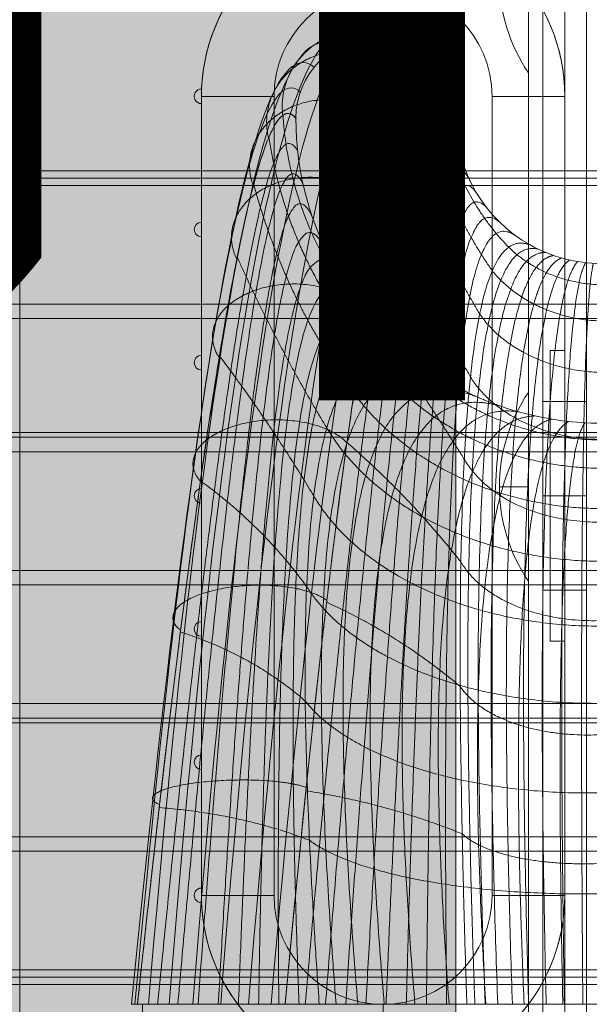
# Model space of a CAD drawing. Units: millimetres. Extents: x 408 to 17610, y -7251 to 4399.
# Drawn here: x 10550 to 10589, y -1765 to -1697 of the extents above; entities that cross this region are included whole.
import ezdxf

# ---------------------------------------------------------------- set-up
doc = ezdxf.new("R2010")
doc.units = ezdxf.units.MM
doc.header["$MEASUREMENT"] = 0
doc.linetypes.add('DGN Style 2', pattern=[146.580835, 87.948501, -58.632334])
for name, color, linetype, lineweight in [('elevate5 - Level 25', 7, 'Continuous', 0), ('elevate_[ID]_40_[Material]_Unchanged_[Source]_Cell - Level 25', 7, 'Continuous', 0), ('elevate_[ID]_4_[Material]_Unchanged_[Source]_Cell - Level 25', 7, 'Continuous', 0), ('elevate_[ID]_51_[Material]_Unchanged_[Source]_Cell - Level 28', 7, 'Continuous', 0), ('Level 15', 7, 'Continuous', 0), ('Level 26', 7, 'Continuous', 0), ('Level 57', 7, 'Continuous', 0), ('Level 8', 18, 'Continuous', 0)]:
    doc.layers.add(name, color=color, linetype=linetype, lineweight=lineweight)
doc.styles.add('Style-Calibri', font='calibri.ttf')

# ---------------------------------------------------------------- blocks, each defined once
blk = doc.blocks.new('From Smart Solid_111')
at = {"layer": 'elevate_[ID]_4_[Material]_Unchanged_[Source]_Cell - Level 25', "color": 250, "linetype": 'Continuous', "lineweight": 13}
for p, q in [((-2.5, 350), (-2.5, -350)), ((2.5, 350), (2.5, -350))]:
    blk.add_line(p, q, dxfattribs=at)
blk = doc.blocks.new('From Smart Solid_138')
at = {"layer": 'elevate_[ID]_4_[Material]_Unchanged_[Source]_Cell - Level 25', "color": 250, "linetype": 'Continuous', "lineweight": 13}
for p, q in [((1, -6.5), (1, 6.5)), ((-1, 0), (1, 0)), ((1, 0), (-1, 0))]:
    blk.add_line(p, q, dxfattribs=at)
at = {"layer": 'elevate_[ID]_4_[Material]_Unchanged_[Source]_Cell - Level 25', "color": 250, "linetype": 'Continuous', "lineweight": 13, "extrusion": (0, 0, -1)}
blk.add_arc((-10.562, 0), 11.562, 0, 34.20546, dxfattribs=at)
at = {"layer": 'elevate_[ID]_4_[Material]_Unchanged_[Source]_Cell - Level 25', "color": 250, "linetype": 'Continuous', "lineweight": 13}
blk.add_arc((10.562, 0), 11.562, 180, 214.20546, dxfattribs=at)
blk = doc.blocks.new('From Smart Solid_139')
at = {"layer": 'elevate_[ID]_4_[Material]_Unchanged_[Source]_Cell - Level 25', "color": 250, "linetype": 'Continuous', "lineweight": 13}
for p, q in [((1, -6.5), (1, 6.5)), ((-1, 0), (1, 0)), ((1, 0), (-1, 0))]:
    blk.add_line(p, q, dxfattribs=at)
at = {"layer": 'elevate_[ID]_4_[Material]_Unchanged_[Source]_Cell - Level 25', "color": 250, "linetype": 'Continuous', "lineweight": 13, "extrusion": (0, 0, -1)}
blk.add_arc((-10.562, 0), 11.562, 0, 34.20546, dxfattribs=at)
at = {"layer": 'elevate_[ID]_4_[Material]_Unchanged_[Source]_Cell - Level 25', "color": 250, "linetype": 'Continuous', "lineweight": 13}
blk.add_arc((10.562, 0), 11.562, 180, 214.20546, dxfattribs=at)
blk = doc.blocks.new('From Smart Solid_141')
at = {"layer": 'elevate_[ID]_4_[Material]_Unchanged_[Source]_Cell - Level 25', "color": 250, "linetype": 'Continuous', "lineweight": 13}
for p, q in [((-2.5, 350), (-2.5, -350)), ((2.5, 350), (2.5, -350)), ((2.5, -350), (2.5, 350)), ((2.5, -228.5), (2.5, -241.5)), ((2.5, -263.5), (2.5, -276.5))]:
    blk.add_line(p, q, dxfattribs=at)
blk = doc.blocks.new('elevate_3')
at = {"layer": 'elevate_[ID]_4_[Material]_Unchanged_[Source]_Cell - Level 25', "linetype": 'Continuous', "lineweight": 13, "extrusion": (0, 0, -1)}
blk.add_hatch(color=250, dxfattribs=at).paths.add_polyline_path([(-10550.115, -1839.65), (-9850.115, -1839.65), (-9850.115, -1809.65), (-9820.115, -1809.65), (-9820.115, -1109.65), (-9850.115, -1109.65), (-9850.115, -1079.65), (-10550.115, -1079.65), (-10550.115, -1109.65), (-10580.115, -1109.65), (-10580.115, -1809.65), (-10550.115, -1809.65)], flags=0)
at = {"layer": 'elevate_[ID]_4_[Material]_Unchanged_[Source]_Cell - Level 25', "color": 250, "linetype": 'Continuous', "lineweight": 13, "flags": 128}
for points in [[(10550.115, -1839.65), (9850.115, -1839.65), (9850.115, -1809.65), (9820.115, -1809.65), (9820.115, -1109.65), (9850.115, -1109.65), (9850.115, -1079.65), (10550.115, -1079.65), (10550.115, -1109.65), (10580.115, -1109.65), (10580.115, -1809.65), (10550.115, -1809.65)], [(10580.115, -1109.65), (10580.115, -1809.65), (10550.115, -1809.65), (10550.115, -1109.65)]]:
    blk.add_lwpolyline(points, close=True, dxfattribs=at)
at = {"layer": 'elevate_[ID]_4_[Material]_Unchanged_[Source]_Cell - Level 25', "color": 250, "linetype": 'Continuous', "lineweight": 13}
blk.add_solid([(10580.115, -1109.65), (10580.115, -1809.65), (10550.115, -1109.65), (10550.115, -1809.65)], dxfattribs=at)
for name, p in [('From Smart Solid_111', (10582.615, -1459.649)), ('From Smart Solid_141', (10582.615, -1459.649)), ('From Smart Solid_138', (10584.115, -1694.649)), ('From Smart Solid_139', (10584.115, -1729.649))]:
    blk.add_blockref(name, p, dxfattribs=at)
blk = doc.blocks.new('From Smart Solid_503')
at = {"layer": 'elevate_[ID]_40_[Material]_Unchanged_[Source]_Cell - Level 25', "color": 250, "linetype": 'Continuous', "lineweight": 13}
for p, q in [((-1.5, 339), (-1.5, -339)), ((-1.5, -339), (-1.5, 339)), ((1.5, 339), (1.5, -339)), ((1.5, -339), (1.5, 339)), ((-1.5, -276.5), (-1.5, -263.5)), ((-1.5, -276.5), (-1.5, -263.5)), ((-1.5, -263.5), (1.5, -263.5)), ((-1.5, -263.5), (1.5, -263.5)), ((1.5, -276.5), (1.5, -263.5)), ((1.5, -276.5), (1.5, -263.5)), ((-1.5, -270), (1.5, -270)), ((-1.5, -270), (1.5, -270)), ((-1.5, -270), (1.5, -270)), ((-1.5, -270), (1.5, -270)), ((-1.5, -276.5), (1.5, -276.5)), ((-1.5, -276.5), (1.5, -276.5))]:
    blk.add_line(p, q, dxfattribs=at)
blk = doc.blocks.new('elevate_11')
at = {"layer": 'elevate_[ID]_40_[Material]_Unchanged_[Source]_Cell - Level 25', "color": 250, "linetype": 'Continuous', "lineweight": 13}
blk.add_blockref('From Smart Solid_503', (10587.6155, -1460.2745), dxfattribs=at)
blk = doc.blocks.new('From Smart Solid_726')
at = {"layer": 'elevate_[ID]_51_[Material]_Unchanged_[Source]_Cell - Level 28', "color": 40, "linetype": 'Continuous', "lineweight": 13}
for p, q in [((-32.316, -29.409), (-31.896, -29.409)), ((-32.316, -29.409), (-31.896, -29.409)), ((-32.295, -29.409), (-28.583, -29.409)), ((-32.295, -29.409), (-28.583, -29.409)), ((-31.896, -29.409), (-19.391, -29.409)), ((-31.896, -29.409), (-19.391, -29.409)), ((-31.54, -29.409), (-31.54, -39.409)), ((-19.384, -29.409), (-31.54, -29.409)), ((-19.384, -29.409), (-31.54, -29.409)), ((-28.583, -29.409), (-26.429, -29.409)), ((-28.583, -29.409), (-26.429, -29.409)), ((-26.429, -29.409), (-21.737, -29.409)), ((-26.429, -29.409), (-21.737, -29.409)), ((-21.737, -29.409), (-9.237, -29.409)), ((-21.737, -29.409), (-9.237, -29.409)), ((-19.391, -29.409), (-14.616, -29.409)), ((-19.391, -29.409), (-14.616, -29.409)), ((-0.001, -29.409), (-14.616, -29.409)), ((-14.616, -29.409), (-0.001, -29.409)), ((-9.237, -29.409), (-0.002, -29.409)), ((-9.237, -29.409), (-0.002, -29.409))]:
    blk.add_line(p, q, dxfattribs=at)
for centre, radius, start, end in [((-15.5, 31.591), 5.5, 360, 180), ((-15.5, 31.591), 5.5, 0, 180), ((0, 31.591), 21, 180, 240.72239)]:
    blk.add_arc(centre, radius, start, end, dxfattribs=at)
at = {"layer": 'elevate_[ID]_51_[Material]_Unchanged_[Source]_Cell - Level 28', "color": 40, "linetype": 'Continuous', "lineweight": 13, "extrusion": (0, 0, -1)}
for radius, start, end in [(21, 299.27761, 0), (10, 299.27761, 0), (10, 299.27761, 0), (10, 270, 299.27761), (10, 270, 299.27761), (21, 270, 299.27761), (21, 270, 299.27761)]:
    blk.add_arc((0, 31.591), radius, start, end, dxfattribs=at)
at = {"layer": 'elevate_[ID]_51_[Material]_Unchanged_[Source]_Cell - Level 28', "color": 40, "linetype": 'Continuous', "lineweight": 13}
for points in [[(-29.717, -29.409), (-27.776, -5.197), (-23.614, 30.088), (-18.89, 39.089), (-16.387, 37.019)], [(-29.717, -29.409), (-27.776, -5.197), (-23.614, 30.088), (-18.89, 39.089), (-16.387, 37.019)], [(-28.078, -29.409), (-26.159, -4.876), (-21.997, 30.728), (-17.182, 39.409), (-14.612, 37.019)], [(-28.078, -29.409), (-26.159, -4.876), (-21.997, 30.728), (-17.182, 39.409), (-14.612, 37.019)], [(-31.14, -29.409), (-29.137, -5.691), (-24.975, 28.993), (-20.503, 38.174), (-18.189, 36.388)], [(-31.14, -29.409), (-29.137, -5.691), (-24.975, 28.993), (-20.503, 38.174), (-18.189, 36.388)], [(-26.171, -29.409), (-24.236, -4.721), (-20.073, 30.934), (-15.328, 39.144), (-12.81, 36.388)], [(-26.171, -29.409), (-24.236, -4.721), (-20.073, 30.934), (-15.328, 39.144), (-12.81, 36.388)], [(-24.257, -29.409), (-22.26, -4.788), (-18.098, 30.587), (-13.601, 38.223), (-11.27, 35.106)], [(-24.257, -29.409), (-22.26, -4.788), (-18.098, 30.587), (-13.601, 38.223), (-11.27, 35.106)], [(-32.071, -29.409), (-29.967, -6.314), (-25.806, 27.535), (-21.74, 36.697), (-19.73, 35.106)], [(-32.071, -29.409), (-29.967, -6.314), (-25.806, 27.535), (-21.74, 36.697), (-19.73, 35.106)], [(-22.705, -29.409), (-20.611, -5.075), (-16.449, 29.726), (-12.342, 36.791), (-10.302, 33.389)], [(-22.705, -29.409), (-20.611, -5.075), (-16.449, 29.726), (-12.342, 36.791), (-10.302, 33.389)], [(-32.306, -29.409), (-30.081, -6.95), (-25.922, 25.976), (-22.342, 34.915), (-20.697, 33.389)], [(-32.306, -29.409), (-30.081, -6.95), (-25.922, 25.976), (-22.342, 34.915), (-20.697, 33.389)], [(-10, 31.591), (-11.707, 35.163), (-15.371, 28.569), (-19.532, -5.504), (-21.737, -29.409)], [(-21, 31.591), (-22.289, 33.179), (-25.395, 24.6), (-29.553, -7.488), (-31.896, -29.409)]]:
    blk.add_open_spline(points, degree=3, dxfattribs=at)
for points in [[(-21.898, 31.779), (-22.548, 37.001), (-17.177, 37.588), (-11.806, 38.176), (-11.156, 32.955)], [(-21.898, 31.779), (-22.548, 37.001), (-17.177, 37.588), (-11.806, 38.176), (-11.156, 32.955)], [(-22.875, 30.225), (-24.07, 35.086), (-18.807, 36.115), (-13.545, 37.144), (-12.35, 32.283)], [(-22.875, 30.225), (-24.07, 35.086), (-18.807, 36.115), (-13.545, 37.144), (-12.35, 32.283)], [(-23.93, 26.93), (-25.566, 31.346), (-20.392, 32.669), (-15.217, 33.992), (-13.581, 29.576)], [(-23.93, 26.93), (-25.566, 31.346), (-20.392, 32.669), (-15.217, 33.992), (-13.581, 29.576)], [(-25.062, 21.894), (-27.037, 25.782), (-21.93, 27.252), (-16.822, 28.722), (-14.848, 24.834)], [(-25.062, 21.894), (-27.037, 25.782), (-21.93, 27.252), (-16.822, 28.722), (-14.848, 24.834)], [(-26.273, 15.116), (-28.482, 18.393), (-23.421, 19.863), (-18.361, 21.333), (-16.152, 18.056)], [(-26.273, 15.116), (-28.482, 18.393), (-23.421, 19.863), (-18.361, 21.333), (-16.152, 18.056)], [(-27.562, 6.597), (-29.901, 9.18), (-24.867, 10.503), (-19.832, 11.825), (-17.493, 9.243)], [(-27.562, 6.597), (-29.901, 9.18), (-24.867, 10.503), (-19.832, 11.825), (-17.493, 9.243)], [(-28.929, -3.664), (-31.295, -1.859), (-26.266, -0.83), (-21.237, 0.199), (-18.871, -1.606)], [(-28.929, -3.664), (-31.295, -1.859), (-26.266, -0.83), (-21.237, 0.199), (-18.871, -1.606)], [(-30.373, -15.666), (-32.663, -14.722), (-27.619, -14.134), (-22.575, -13.546), (-20.285, -14.49)], [(-30.373, -15.666), (-32.663, -14.722), (-27.619, -14.134), (-22.575, -13.546), (-20.285, -14.49)]]:
    blk.add_rational_spline(points, [1, 0.707106781187, 1, 0.707106781187, 1], degree=2, knots=[0, 0, 0, 0.5, 0.5, 1, 1, 1], dxfattribs=at)
for points, weights, degree in [([(-10, 31.591), (-11.707, 35.163), (-15.371, 28.569), (-19.532, -5.504), (-21.737, -29.409)], [1, 1, 0.968482020409, 0.968482020409, 1], 3), ([(-11.147, 32.967), (-10.528, 26.975), (-6.357, 22.707)], [0.997924742085, 0.862861154063, 0.90788235007], 2), ([(-11.147, 32.967), (-10.528, 26.975), (-6.357, 22.707)], [0.997924742085, 0.862861154063, 0.90788235007], 2), ([(-21, 31.591), (-22.289, 33.179), (-25.395, 24.6), (-29.553, -7.488), (-31.896, -29.409)], [1, 1, 0.968482020409, 0.968482020409, 1], 3), ([(-12.325, 32.334), (-11.036, 26.142), (-7.488, 21.086)], [0.992736597296, 0.908127687194, 0.936330657228], 2), ([(-12.325, 32.334), (-11.036, 26.142), (-7.488, 21.086)], [0.992736597296, 0.908127687194, 0.936330657228], 2), ([(-21.891, 31.796), (-21.232, 21.464), (-13.35, 15.062)], [0.997924742085, 0.862861154061, 0.907882350069], 2), ([(-21.891, 31.796), (-21.232, 21.464), (-13.35, 15.062)], [0.997924742085, 0.862861154061, 0.907882350069], 2), ([(-20.348, -29.409), (-18.327, -5.873), (-14.654, 27.187), (-11.478, 33.906), (-9.942, 30.523)], [1, 0.974967201395, 0.974967201395, 0.979911301865, 0.959822603729], 3), ([(-20.348, -29.409), (-18.327, -5.873), (-14.654, 27.187), (-11.478, 33.906), (-9.942, 30.523)], [1, 0.974967201395, 0.974967201395, 0.979911301865, 0.959822603729], 3), ([(-18.959, -29.409), (-17.164, -6.285), (-13.968, 25.809), (-11.177, 32.616), (-9.763, 29.426)], [1, 0.980414753423, 0.980414753423, 0.963036795431, 0.926073590862], 3), ([(-18.959, -29.409), (-17.164, -6.285), (-13.968, 25.809), (-11.177, 32.616), (-9.763, 29.426)], [1, 0.980414753423, 0.980414753423, 0.963036795431, 0.926073590862], 3), ([(-30.507, -29.409), (-28.365, -7.658), (-24.694, 23.431), (-22.02, 31.306), (-20.88, 29.348)], [1, 0.974967201395, 0.974967201395, 0.979911301865, 0.959822603729], 3), ([(-30.507, -29.409), (-28.365, -7.658), (-24.694, 23.431), (-22.02, 31.306), (-20.88, 29.348)], [1, 0.974967201395, 0.974967201395, 0.979911301865, 0.959822603729], 3), ([(-22.854, 30.289), (-21.521, 21.432), (-15.727, 15.055)], [0.992736597296, 0.908127687193, 0.936330657228], 2), ([(-22.854, 30.289), (-21.521, 21.432), (-15.727, 15.055)], [0.992736597296, 0.908127687193, 0.936330657227], 2), ([(-17.57, -29.409), (-16.039, -6.741), (-13.311, 24.432), (-10.805, 31.306), (-9.45, 28.321)], [1, 0.984824676493, 0.984824676493, 0.949376480699, 0.898752961398], 3), ([(-17.57, -29.409), (-16.039, -6.741), (-13.311, 24.432), (-10.805, 31.306), (-9.45, 28.321)], [1, 0.984824676493, 0.984824676493, 0.949376480699, 0.898752961398], 3), ([(-13.545, 29.671), (-11.547, 23.517), (-8.351, 18.099)], [0.985992009071, 0.94214454937, 0.95676036927], 2), ([(-13.545, 29.671), (-11.547, 23.517), (-8.351, 18.099)], [0.985992009071, 0.94214454937, 0.95676036927], 2), ([(-16.181, -29.409), (-14.946, -7.24), (-12.681, 23.051), (-10.362, 29.987), (-9, 27.232)], [1, 0.988196970606, 0.988196970606, 0.938930357669, 0.877860715337], 3), ([(-16.181, -29.409), (-14.946, -7.24), (-12.681, 23.051), (-10.362, 29.987), (-9, 27.232)], [1, 0.988196970606, 0.988196970606, 0.938930357669, 0.877860715337], 3), ([(-29.117, -29.409), (-27.237, -7.883), (-24.043, 22.252), (-21.618, 29.411), (-20.502, 27.046)], [1, 0.980414753423, 0.980414753423, 0.963036795431, 0.926073590862], 3), ([(-29.117, -29.409), (-27.237, -7.883), (-24.043, 22.252), (-21.618, 29.411), (-20.502, 27.046)], [1, 0.980414753423, 0.980414753423, 0.963036795431, 0.926073590862], 3), ([(-23.899, 27.039), (-21.871, 19.526), (-17.538, 13.428)], [0.985992009071, 0.94214454937, 0.95676036927], 2), ([(-23.899, 27.039), (-21.871, 19.526), (-17.538, 13.428)], [0.985992009071, 0.942144549369, 0.95676036927], 2), ([(-14.792, -29.409), (-13.883, -7.785), (-12.075, 21.661), (-9.851, 28.673), (-8.411, 26.182)], [1, 0.990531635761, 0.990531635761, 0.93169842634, 0.86339685268], 3), ([(-14.792, -29.409), (-13.883, -7.785), (-12.075, 21.661), (-9.851, 28.673), (-8.411, 26.182)], [1, 0.990531635761, 0.990531635761, 0.93169842634, 0.86339685268], 3), ([(-13.403, -29.409), (-12.845, -8.376), (-11.492, 20.259), (-9.275, 27.378), (-7.69, 25.199)], [1, 0.991828671958, 0.991828671958, 0.927680686713, 0.855361373425], 3), ([(-13.403, -29.409), (-12.845, -8.376), (-11.492, 20.259), (-9.275, 27.378), (-7.69, 25.199)], [1, 0.991828671958, 0.991828671958, 0.927680686713, 0.855361373425], 3), ([(-27.728, -29.409), (-26.164, -8.162), (-23.44, 21.059), (-21.079, 27.514), (-19.846, 24.725)], [1, 0.984824676493, 0.984824676493, 0.949376480699, 0.898752961398], 3), ([(-27.728, -29.409), (-26.164, -8.162), (-23.44, 21.059), (-21.079, 27.514), (-19.846, 24.725)], [1, 0.984824676493, 0.984824676493, 0.949376480699, 0.898752961398], 3), ([(-14.813, 24.947), (-12.078, 19.217), (-8.985, 13.776)], [0.979247420845, 0.966518836441, 0.970761697909], 2), ([(-14.813, 24.947), (-12.078, 19.217), (-8.985, 13.776)], [0.979247420845, 0.966518836441, 0.970761697909], 2), ([(-12.014, -29.409), (-11.83, -9.016), (-10.928, 18.839), (-8.64, 26.115), (-6.85, 24.306)], [1, 0.992088079197, 0.992088079197, 0.926877138787, 0.853754277575], 3), ([(-12.014, -29.409), (-11.83, -9.016), (-10.928, 18.839), (-8.64, 26.115), (-6.85, 24.306)], [1, 0.992088079197, 0.992088079197, 0.926877138787, 0.853754277575], 3), ([(-10.625, -29.409), (-10.834, -9.705), (-10.384, 17.399), (-7.951, 24.897), (-5.91, 23.524)], [1, 0.991309857479, 0.991309857479, 0.929287782564, 0.858575565127], 3), ([(-10.625, -29.409), (-10.834, -9.705), (-10.384, 17.399), (-7.951, 24.897), (-5.91, 23.524)], [1, 0.991309857479, 0.991309857479, 0.929287782564, 0.858575565127], 3), ([(-26.338, -29.409), (-25.143, -8.497), (-22.882, 19.849), (-20.403, 25.632), (-18.899, 22.437)], [1, 0.988196970606, 0.988196970606, 0.938930357669, 0.877860715337], 3), ([(-26.338, -29.409), (-25.143, -8.497), (-22.882, 19.849), (-20.403, 25.632), (-18.899, 22.437)], [1, 0.988196970606, 0.988196970606, 0.938930357669, 0.877860715337], 3), ([(-4.89, 22.868), (-7.216, 23.738), (-9.856, 15.932), (-9.855, -10.448), (-9.237, -29.409)], [0.869825236083, 0.934912618041, 0.989494006803, 0.989494006803, 1], 3), ([(-4.89, 22.868), (-7.216, 23.738), (-9.856, 15.932), (-9.855, -10.448), (-9.237, -29.409)], [0.869825236083, 0.934912618041, 0.989494006803, 0.989494006803, 1], 3), ([(-8.685, -29.409), (-9.33, -11.139), (-9.331, 14.882), (-6.627, 23.031), (-4.359, 22.591)], [0.966710046875, 0.950582796033, 0.950582796033, 0.922285381106, 0.877860715337], 3), ([(-8.685, -29.409), (-9.33, -11.139), (-9.331, 14.882), (-6.627, 23.031), (-4.359, 22.591)], [0.966710046875, 0.950582796033, 0.950582796033, 0.922285381106, 0.877860715337], 3), ([(-6.357, 22.707), (-3.791, 20.202), (0.001, 20.119)], [0.90788235007, 0.878785431006, 0.997924742085], 2), ([(-6.357, 22.707), (-3.791, 20.202), (0.001, 20.119)], [0.90788235007, 0.878785431006, 0.997924742085], 2), ([(-25.032, 22.018), (-22.287, 15.899), (-18.868, 10.261)], [0.979247420845, 0.966518836441, 0.970761697909], 2), ([(-25.032, 22.018), (-22.287, 15.899), (-18.868, 10.261)], [0.979247420845, 0.966518836441, 0.970761697909], 2), ([(-24.949, -29.409), (-24.17, -8.888), (-22.367, 18.618), (-19.593, 23.787), (-17.663, 20.233)], [1, 0.990531635761, 0.990531635761, 0.93169842634, 0.86339685268], 3), ([(-24.949, -29.409), (-24.17, -8.888), (-22.367, 18.618), (-19.593, 23.787), (-17.663, 20.233)], [1, 0.990531635761, 0.990531635761, 0.93169842634, 0.86339685268], 3), ([(-7.973, -29.409), (-8.62, -11.797), (-8.62, 13.868), (-5.957, 22.381), (-3.817, 22.348)], [0.941742582031, 0.920815721667, 0.920815721667, 0.914622936236, 0.887503290442], 3), ([(-7.973, -29.409), (-8.62, -11.797), (-8.62, 13.868), (-5.957, 22.381), (-3.817, 22.348)], [0.941742582031, 0.920815721667, 0.920815721667, 0.914622936236, 0.887503290442], 3), ([(-7.107, -29.409), (-7.726, -12.397), (-7.726, 12.922), (-5.216, 21.8), (-3.269, 22.14)], [0.925097605468, 0.900192783705, 0.900192783705, 0.911925283433, 0.898752961398], 3), ([(-7.107, -29.409), (-7.726, -12.397), (-7.726, 12.922), (-5.216, 21.8), (-3.269, 22.14)], [0.925097605468, 0.900192783705, 0.900192783705, 0.911925283433, 0.898752961398], 3), ([(-6.103, -29.409), (-6.663, -12.918), (-6.663, 12.08), (-4.414, 21.298), (-2.717, 21.967)], [0.916775117186, 0.888713982146, 0.888713982146, 0.914192422695, 0.911609728204], 3), ([(-6.103, -29.409), (-6.663, -12.918), (-6.663, 12.08), (-4.414, 21.298), (-2.717, 21.967)], [0.916775117186, 0.888713982146, 0.888713982146, 0.914192422695, 0.911609728204], 3), ([(-4.983, -29.409), (-5.459, -13.34), (-5.458, 11.371), (-3.566, 20.883), (-2.164, 21.828)], [0.916775117186, 0.886379316991, 0.886379316991, 0.921424354024, 0.926073590862], 3), ([(-4.983, -29.409), (-5.459, -13.34), (-5.458, 11.371), (-3.566, 20.883), (-2.164, 21.828)], [0.916775117186, 0.886379316991, 0.886379316991, 0.921424354024, 0.926073590862], 3), ([(-3.779, -29.409), (-4.148, -13.649), (-4.147, 10.818), (-2.686, 20.558), (-1.613, 21.722)], [0.925097605468, 0.89318878824, 0.89318878824, 0.933621077419, 0.94214454937], 3), ([(-3.779, -29.409), (-4.148, -13.649), (-4.147, 10.818), (-2.686, 20.558), (-1.613, 21.722)], [0.925097605468, 0.89318878824, 0.89318878824, 0.933621077419, 0.94214454937], 3), ([(-7.488, 21.086), (-4.823, 17.773), (0.001, 17.63)], [0.936330657228, 0.856151648429, 0.992736597296], 2), ([(-7.488, 21.086), (-4.823, 17.773), (0.001, 17.63)], [0.936330657228, 0.856151648429, 0.992736597296], 2), ([(-2.525, -29.409), (-2.772, -13.838), (-2.771, 10.434), (-1.788, 20.326), (-1.067, 21.648)], [0.941742582031, 0.909142395893, 0.909142395893, 0.95078259288, 0.959822603729], 3), ([(-2.525, -29.409), (-2.772, -13.838), (-2.771, 10.434), (-1.788, 20.326), (-1.067, 21.648)], [0.941742582031, 0.909142395893, 0.909142395893, 0.95078259288, 0.959822603729], 3), ([(-1.255, -29.409), (-1.376, -13.909), (-1.375, 10.222), (-0.888, 20.185), (-0.529, 21.605)], [0.966710046875, 0.934240139949, 0.934240139949, 0.972908900407, 0.979107753939], 3), ([(-1.255, -29.409), (-1.376, -13.909), (-1.375, 10.222), (-0.888, 20.185), (-0.529, 21.605)], [0.966710046875, 0.934240139949, 0.934240139949, 0.972908900407, 0.979107753939], 3), ([(-23.559, -29.409), (-23.241, -9.335), (-21.892, 17.362), (-18.654, 21.997), (-16.15, 18.168)], [1, 0.991828671958, 0.991828671958, 0.927680686713, 0.855361373425], 3), ([(-23.559, -29.409), (-23.241, -9.335), (-21.892, 17.362), (-18.654, 21.997), (-16.15, 18.168)], [1, 0.991828671958, 0.991828671958, 0.927680686713, 0.855361373425], 3), ([(-22.17, -29.409), (-22.354, -9.84), (-21.457, 16.078), (-17.594, 20.283), (-14.386, 16.293)], [1, 0.992088079197, 0.992088079197, 0.926877138787, 0.853754277575], 3), ([(-22.17, -29.409), (-22.354, -9.84), (-21.457, 16.078), (-17.594, 20.283), (-14.386, 16.293)], [1, 0.992088079197, 0.992088079197, 0.926877138787, 0.853754277575], 3), ([(-16.127, 18.151), (-12.641, 13.27), (-9.412, 8.114)], [0.974059276057, 0.982857644258, 0.979924854857], 2), ([(-16.127, 18.151), (-12.641, 13.27), (-9.412, 8.114)], [0.974059276057, 0.982857644258, 0.979924854857], 2), ([(-8.351, 18.099), (-5.695, 14.233), (0.001, 14.09)], [0.95676036927, 0.835743322955, 0.985992009071], 2), ([(-8.351, 18.099), (-5.695, 14.233), (0.001, 14.09)], [0.95676036927, 0.835743322955, 0.985992009071], 2), ([(-20.78, -29.409), (-21.505, -10.404), (-21.059, 14.762), (-16.423, 18.663), (-12.41, 14.65)], [1, 0.991309857479, 0.991309857479, 0.929287782564, 0.858575565127], 3), ([(-20.78, -29.409), (-21.505, -10.404), (-21.059, 14.762), (-16.423, 18.663), (-12.41, 14.65)], [1, 0.991309857479, 0.991309857479, 0.929287782564, 0.858575565127], 3), ([(-26.251, 15.217), (-22.773, 10.6), (-19.766, 5.581)], [0.974059276057, 0.982857644258, 0.979924854857], 2), ([(-26.251, 15.217), (-22.773, 10.6), (-19.766, 5.581)], [0.974059276057, 0.982857644258, 0.979924854857], 2), ([(-19.391, -29.409), (-20.692, -11.029), (-20.698, 13.409), (-15.155, 17.152), (-10.27, 13.273)], [1, 0.989494006803, 0.989494006803, 0.934912618041, 0.869825236083], 3), ([(-19.391, -29.409), (-20.692, -11.029), (-20.698, 13.409), (-15.155, 17.152), (-10.27, 13.273)], [1, 0.989494006803, 0.989494006803, 0.934912618041, 0.869825236083], 3), ([(-15.727, 15.055), (-10.13, 7.597), (0.001, 7.485)], [0.936330657228, 0.856133261901, 0.992736597296], 2), ([(-15.727, 15.055), (-10.13, 7.597), (0.001, 7.485)], [0.936330657228, 0.856133261901, 0.992736597296], 2), ([(-13.35, 15.062), (-7.962, 9.502), (0, 9.437)], [0.90788235007, 0.878772525022, 0.997924742085], 2), ([(-13.35, 15.062), (-7.962, 9.502), (0, 9.437)], [0.90788235007, 0.878772525022, 0.997924742085], 2), ([(-18.231, -29.409), (-19.59, -12.194), (-19.597, 11.297), (-13.918, 15.627), (-9.154, 12.691)], [0.966739644983, 0.950597128651, 0.950578018494, 0.922280448088, 0.877860715337], 3), ([(-18.231, -29.409), (-19.59, -12.194), (-19.597, 11.297), (-13.918, 15.627), (-9.154, 12.691)], [0.966739644983, 0.950597128651, 0.950578018494, 0.922280448088, 0.877860715337], 3), ([(-8.985, 13.776), (-6.389, 9.543), (0, 9.475)], [0.970761697909, 0.81883619821, 0.979247420845], 2), ([(-8.985, 13.776), (-6.389, 9.543), (0, 9.475)], [0.970761697909, 0.81883619821, 0.979247420845], 2), ([(-16.735, -29.409), (-18.098, -13.315), (-18.105, 9.251), (-12.512, 14.227), (-8.016, 12.181)], [0.941794378721, 0.920840803749, 0.920807360973, 0.914614303455, 0.887503290442], 3), ([(-16.735, -29.409), (-18.098, -13.315), (-18.105, 9.251), (-12.512, 14.227), (-8.016, 12.181)], [0.941794378721, 0.920840803749, 0.920807360973, 0.914614303455, 0.887503290442], 3), ([(-17.538, 13.428), (-11.96, 4.821), (0.001, 4.708)], [0.95676036927, 0.835726790628, 0.985992009071], 2), ([(-17.538, 13.428), (-11.96, 4.821), (0.001, 4.708)], [0.95676036927, 0.835726790628, 0.985992009071], 2), ([(-14.916, -29.409), (-16.22, -14.353), (-16.226, 7.337), (-10.955, 12.978), (-6.865, 11.744)], [0.925164201213, 0.900225032096, 0.900182034241, 0.911914184142, 0.898752961398], 3), ([(-14.916, -29.409), (-16.22, -14.353), (-16.226, 7.337), (-10.955, 12.978), (-6.865, 11.744)], [0.925164201213, 0.900225032096, 0.900182034241, 0.911914184142, 0.898752961398], 3), ([(-12.808, -29.409), (-13.989, -15.27), (-13.995, 5.625), (-9.272, 11.901), (-5.705, 11.381)], [0.916849112459, 0.888749813692, 0.888702038298, 0.91418009015, 0.911609728204], 3), ([(-12.808, -29.409), (-13.989, -15.27), (-13.995, 5.625), (-9.272, 11.901), (-5.705, 11.381)], [0.916849112459, 0.888749813692, 0.888702038298, 0.91418009015, 0.911609728204], 3), ([(-10.458, -29.409), (-11.459, -16.033), (-11.464, 4.176), (-7.491, 11.013), (-4.544, 11.088)], [0.916849112459, 0.886415148537, 0.886367373143, 0.921412021479, 0.926073590862], 3), ([(-10.458, -29.409), (-11.459, -16.033), (-11.464, 4.176), (-7.491, 11.013), (-4.544, 11.088)], [0.916849112459, 0.886415148537, 0.886367373143, 0.921412021479, 0.926073590862], 3), ([(-7.93, -29.409), (-8.707, -16.617), (-8.71, 3.035), (-5.642, 10.324), (-3.388, 10.866)], [0.925164201213, 0.893221036631, 0.893178038776, 0.933609978128, 0.94214454937], 3), ([(-7.93, -29.409), (-8.707, -16.617), (-8.71, 3.035), (-5.642, 10.324), (-3.388, 10.866)], [0.925164201213, 0.893221036631, 0.893178038776, 0.933609978128, 0.94214454937], 3), ([(-18.868, 10.261), (-13.418, 1.142), (0, 1.088)], [0.970761697909, 0.818828764132, 0.979247420845], 2), ([(-18.868, 10.261), (-13.418, 1.142), (0, 1.088)], [0.970761697909, 0.818828764132, 0.979247420845], 2), ([(-5.297, -29.409), (-5.819, -17.008), (-5.821, 2.23), (-3.757, 9.836), (-2.242, 10.711)], [0.941794378721, 0.909167477974, 0.909134035199, 0.950773960098, 0.959822603729], 3), ([(-5.297, -29.409), (-5.819, -17.008), (-5.821, 2.23), (-3.757, 9.836), (-2.242, 10.711)], [0.941794378721, 0.909167477974, 0.909134035199, 0.950773960098, 0.959822603729], 3), ([(-2.631, -29.409), (-2.888, -17.206), (-2.889, 1.769), (-1.866, 9.547), (-1.111, 10.62)], [0.966739644983, 0.934254472567, 0.934235362409, 0.972903967389, 0.979107753939], 3), ([(-2.631, -29.409), (-2.888, -17.206), (-2.889, 1.769), (-1.866, 9.547), (-1.111, 10.62)], [0.966739644983, 0.934254472567, 0.934235362409, 0.972903967389, 0.979107753939], 3), ([(-17.484, 9.259), (-13.25, 5.592), (-9.646, 1.048)], [0.971984018141, 0.992768068671, 0.985840051828], 2), ([(-17.484, 9.259), (-13.25, 5.592), (-9.646, 1.048)], [0.971984018141, 0.992768068671, 0.985840051828], 2), ([(-9.412, 8.114), (-6.887, 3.711), (0, 3.781)], [0.979924854857, 0.806706017819, 0.974059276057], 2), ([(-9.412, 8.114), (-6.887, 3.711), (0, 3.781)], [0.979924854857, 0.806706017819, 0.974059276057], 2), ([(-27.554, 6.618), (-23.339, 3.562), (-20.256, -0.655)], [0.971984018141, 0.992768068671, 0.985840051828], 2), ([(-27.554, 6.618), (-23.339, 3.562), (-20.256, -0.655)], [0.971984018141, 0.992768068671, 0.985840051828], 2), ([(-19.766, 5.581), (-14.461, -3.433), (0, -3.378)], [0.979924854857, 0.80671484398, 0.974059276057], 2), ([(-19.766, 5.581), (-14.461, -3.433), (0, -3.378)], [0.979924854857, 0.80671484398, 0.974059276057], 2), ([(-9.646, 1.048), (-7.17, -3.228), (0, -2.997)], [0.985840051828, 0.800628525408, 0.971984018141], 2), ([(-9.646, 1.048), (-7.17, -3.228), (0, -2.997)], [0.985840051828, 0.800628525408, 0.971984018141], 2), ([(-20.256, -0.655), (-15.054, -8.876), (0, -8.694)], [0.985840051828, 0.800660890407, 0.971984018141], 2), ([(-20.256, -0.655), (-15.054, -8.876), (0, -8.694)], [0.985840051828, 0.800660890407, 0.971984018141], 2), ([(-18.881, -1.734), (-13.919, -3.979), (-9.693, -7.526)], [0.974578090536, 0.997857205532, 0.990097500533], 2), ([(-18.881, -1.734), (-13.919, -3.979), (-9.693, -7.526)], [0.974578090536, 0.997857205532, 0.990097500533], 2), ([(-28.94, -3.78), (-23.999, -5.358), (-20.353, -8.536)], [0.974578090535, 0.997857205532, 0.990097500533], 2), ([(-28.94, -3.78), (-23.999, -5.358), (-20.353, -8.536)], [0.974578090535, 0.997857205532, 0.990097500533], 2), ([(-9.693, -7.526), (-7.228, -11.197), (-0.001, -10.855)], [0.990097500533, 0.801879464601, 0.974578090536], 2), ([(-9.693, -7.526), (-7.228, -11.197), (-0.001, -10.855)], [0.990097500533, 0.801879464601, 0.974578090536], 2), ([(-20.353, -8.536), (-15.173, -15.126), (0, -14.857)], [0.990097500533, 0.801942962315, 0.974578090535], 2), ([(-20.353, -8.536), (-15.173, -15.126), (0, -14.857)], [0.990097500533, 0.801942962315, 0.974578090536], 2), ([(-20.306, -14.711), (-14.662, -15.604), (-9.555, -17.676)], [0.983397936676, 0.999732150692, 0.994287412686], 2), ([(-20.306, -14.711), (-14.662, -15.604), (-9.555, -17.676)], [0.983397936676, 0.999732150692, 0.994287412686], 2), ([(-30.396, -15.869), (-24.764, -16.309), (-20.062, -18.119)], [0.983397936676, 0.999732150692, 0.994287412686], 2), ([(-30.396, -15.869), (-24.764, -16.309), (-20.062, -18.119)], [0.983397936676, 0.999732150692, 0.994287412686], 2), ([(-20.062, -18.119), (-14.818, -22.043), (0, -21.806)], [0.994287412686, 0.811837127242, 0.983397936676], 2), ([(-20.062, -18.119), (-14.818, -22.043), (0, -21.806)], [0.994287412686, 0.811837127242, 0.983397936676], 2), ([(-9.555, -17.676), (-7.06, -20.017), (-0.001, -19.715)], [0.994287412686, 0.811734579024, 0.983397936676], 2), ([(-9.555, -17.676), (-7.06, -20.017), (-0.001, -19.715)], [0.994287412686, 0.811734579024, 0.983397936676], 2)]:
    blk.add_rational_spline(points, weights, degree=degree, dxfattribs=at)
for p in [(-15.5, 37.091), (-21, 31.591), (-21, 31.591), (-10, 31.591)]:
    blk.add_point(p, dxfattribs=at)
blk = doc.blocks.new('elevate_17')
at = {"layer": 'elevate_[ID]_51_[Material]_Unchanged_[Source]_Cell - Level 28', "color": 40, "linetype": 'Continuous', "lineweight": 13}
blk.add_blockref('From Smart Solid_726', (10590.1135, -1735.8655), dxfattribs=at)
blk = doc.blocks.new('From Smart Solid_1284')
at = {"layer": 'elevate5 - Level 25', "color": 156, "linetype": 'Continuous', "lineweight": 13}
for p, q in [((805.875, 28), (-805.875, 28)), ((805.875, 27.5), (-805.875, 27.5)), ((805.875, 27), (-805.875, 27)), ((805.875, 18.833), (-805.875, 18.833)), ((805.875, 17.833), (-805.875, 17.833)), ((805.875, 10), (-805.875, 10)), ((805.875, 10), (-805.875, 10)), ((805.875, 9.667), (-805.875, 9.667)), ((805.875, 8.667), (-805.875, 8.667)), ((805.875, 0.5), (-805.875, 0.5)), ((805.875, -0.5), (-805.875, -0.5)), ((805.875, -8.667), (-805.875, -8.667)), ((805.875, -9.667), (-805.875, -9.667)), ((805.875, -10), (-805.875, -10)), ((805.875, -10), (-805.875, -10)), ((805.875, -17.833), (-805.875, -17.833)), ((805.875, -18.833), (-805.875, -18.833)), ((805.875, -27), (-805.875, -27)), ((805.875, -27.5), (-805.875, -27.5)), ((805.875, -27.5), (-805.875, -27.5)), ((805.875, -28), (-805.875, -28))]:
    blk.add_line(p, q, dxfattribs=at)
blk = doc.blocks.new('elevate5')
at = {"layer": 'elevate5 - Level 25', "color": 156, "linetype": 'Continuous', "lineweight": 13}
blk.add_blockref('From Smart Solid_1284', (10585.7405, -1735.9025), dxfattribs=at)
blk = doc.blocks.new('From Smart Solid_2342')
at = {"layer": 'Level 26', "color": 250, "linetype": 'Continuous', "lineweight": 13}
for p, q in [((-17.5, -344), (-17.5, 344)), ((-17.5, 344), (-17.5, -344))]:
    blk.add_line(p, q, dxfattribs=at)
blk = doc.blocks.new('From Smart Solid_2347')
at = {"layer": 'Level 26', "color": 7, "linetype": 'Continuous', "lineweight": 13}
for p, q in [((-12.5, 27.5), (-12.5, -27.5)), ((-12.5, 27.5), (-7.5, 27.5)), ((-12.5, 27.5), (-7.5, 27.5)), ((-7.5, 27.5), (-7.5, -27.5)), ((7.5, 27.5), (7.5, -27.5)), ((7.5, 27.5), (12.5, 27.5)), ((12.5, 27.5), (12.5, -27.5)), ((-12.5, -27.5), (-7.5, -27.5)), ((7.5, -27.5), (12.5, -27.5)), ((12.5, -27.5), (7.5, -27.5)), ((0, -40), (0, -35))]:
    blk.add_line(p, q, dxfattribs=at)
at = {"layer": 'Level 26', "color": 7, "linetype": 'Continuous', "lineweight": 13, "extrusion": (0, 0, -1)}
for centre, radius, start, end in [((0, 27.5), 12.5, 0, 180), ((0, -27.5), 7.5, 180, 0)]:
    blk.add_arc(centre, radius, start, end, dxfattribs=at)
at = {"layer": 'Level 26', "color": 7, "linetype": 'Continuous', "lineweight": 13}
for centre, radius, start, end in [((0, 27.5), 7.5, 0, 180), ((0, -27.5), 12.5, 180, 0)]:
    blk.add_arc(centre, radius, start, end, dxfattribs=at)
blk = doc.blocks.new('From Smart Solid_2350')
at = {"layer": 'elevate5 - Level 25', "color": 156, "linetype": 'Continuous', "lineweight": 13}
for p, q in [((12.75, 27.5), (12.75, 10)), ((12.75, 27.5), (12.75, 10)), ((-12.25, 18.833), (-12.25, 27)), ((-12.25, 18.833), (-12.25, 27)), ((-12.25, 9.667), (-12.25, 17.833)), ((-12.25, 9.667), (-12.25, 17.833)), ((11.75, 10), (11.75, -10)), ((12.75, 10), (11.75, 10)), ((11.75, 10), (11.75, -10)), ((12.75, 10), (11.75, 10)), ((-12.25, 0.5), (-12.25, 8.667)), ((-12.25, 0.5), (-12.25, 8.667)), ((-12.25, -8.667), (-12.25, -0.5)), ((-12.25, -8.667), (-12.25, -0.5)), ((-12.25, -17.833), (-12.25, -9.667)), ((-12.25, -17.833), (-12.25, -9.667)), ((11.75, -10), (12.75, -10)), ((11.75, -10), (12.75, -10)), ((12.75, -10), (12.75, -27.5)), ((12.75, -10), (12.75, -27.5)), ((-12.25, -27), (-12.25, -18.833)), ((-12.25, -27), (-12.25, -18.833))]:
    blk.add_line(p, q, dxfattribs=at)
at = {"layer": 'elevate5 - Level 25', "color": 156, "linetype": 'Continuous', "lineweight": 13, "extrusion": (0, 0, -1)}
for centre, radius, start, end in [((-0.25, 27.5), 12.5, 2.29198, 180), ((-0.25, 27.5), 12.5, 2.29198, 180), ((12.25, 27.5), 0.5, 270, 91.14599), ((12.25, 27.5), 0.5, 270, 91.14599), ((12.25, 18.333), 0.5, 270, 90), ((12.25, 18.333), 0.5, 270, 90), ((12.25, 9.167), 0.5, 270, 90), ((12.25, 9.167), 0.5, 270, 90), ((12.25, 0), 0.5, 270, 90), ((12.25, 0), 0.5, 270, 90), ((12.25, -9.167), 0.5, 270, 90), ((12.25, -9.167), 0.5, 270, 90), ((12.25, -18.333), 0.5, 270, 90), ((12.25, -18.333), 0.5, 270, 90), ((12.25, -27.5), 0.5, 268.85403, 90), ((12.25, -27.5), 0.5, 268.85403, 90), ((-0.25, -27.5), 12.5, 180, 357.70804), ((-0.25, -27.5), 12.5, 180, 357.70804)]:
    blk.add_arc(centre, radius, start, end, dxfattribs=at)
at = {"layer": 'elevate5 - Level 25', "color": 156, "linetype": 'Continuous', "lineweight": 13}
for p in [(-12.24, 28), (12.75, 27.5), (-12.25, 27), (-12.25, 18.833), (-12.25, 17.833), (-12.25, 9.667), (11.75, 10), (12.75, 10), (-12.25, 8.667), (-12.25, 0.5), (-12.25, -0.5), (-12.25, -8.667), (-12.25, -9.667), (11.75, -10), (12.75, -10), (-12.25, -17.833), (-12.25, -18.833), (-12.25, -27), (12.75, -27.5), (12.75, -27.5), (-12.24, -28)]:
    blk.add_point(p, dxfattribs=at)
blk = doc.blocks.new('From Smart Solid_2354')
at = {"layer": 'Level 26', "color": 250, "linetype": 'Continuous', "lineweight": 13}
for p, q in [((-17.5, -344), (-17.5, 344)), ((-17.5, 344), (-17.5, -344))]:
    blk.add_line(p, q, dxfattribs=at)
blk = doc.blocks.new('From Smart Solid_2359')
at = {"layer": 'Level 26', "color": 7, "linetype": 'Continuous', "lineweight": 13}
for p, q in [((-12.5, 27.5), (-12.5, -27.5)), ((-12.5, 27.5), (-7.5, 27.5)), ((-12.5, 27.5), (-7.5, 27.5)), ((-7.5, 27.5), (-7.5, -27.5)), ((7.5, 27.5), (7.5, -27.5)), ((7.5, 27.5), (12.5, 27.5)), ((12.5, 27.5), (12.5, -27.5)), ((-12.5, -27.5), (-7.5, -27.5)), ((7.5, -27.5), (12.5, -27.5)), ((12.5, -27.5), (7.5, -27.5)), ((0, -40), (0, -35))]:
    blk.add_line(p, q, dxfattribs=at)
at = {"layer": 'Level 26', "color": 7, "linetype": 'Continuous', "lineweight": 13, "extrusion": (0, 0, -1)}
for centre, radius, start, end in [((0, 27.5), 12.5, 0, 180), ((0, -27.5), 7.5, 180, 0)]:
    blk.add_arc(centre, radius, start, end, dxfattribs=at)
at = {"layer": 'Level 26', "color": 7, "linetype": 'Continuous', "lineweight": 13}
for centre, radius, start, end in [((0, 27.5), 7.5, 0, 180), ((0, -27.5), 12.5, 180, 0)]:
    blk.add_arc(centre, radius, start, end, dxfattribs=at)
blk = doc.blocks.new('elevate5_2')
at = {"layer": 'elevate5 - Level 25', "color": 156, "linetype": 'Continuous', "lineweight": 13}
blk.add_blockref('From Smart Solid_2350', (10574.8655, -1730.2725), dxfattribs=at)
at = {"layer": 'Level 26', "color": 250, "linetype": 'Continuous', "lineweight": 13}
for name in ['From Smart Solid_2342', 'From Smart Solid_2354']:
    blk.add_blockref(name, (10605.1155, -1460.2755), dxfattribs=at)
at = {"layer": 'Level 26', "color": 7, "linetype": 'Continuous', "lineweight": 13}
for name in ['From Smart Solid_2347', 'From Smart Solid_2359']:
    blk.add_blockref(name, (10575.1155, -1730.2745), dxfattribs=at)

msp = doc.modelspace()

# ---------------------------------------------------------------- linework, layer by layer
at = {"layer": 'Level 15', "color": 7, "linetype": 'DGN Style 2', "lineweight": 13}
msp.add_rational_spline([(12934.795, -3316.582), (13367.055, -2852.915), (13470.405, -2227.491), (13737.717, -1920.405), (13913.519, -1553.185), (14512.694, -301.604), (15761.029, 304.303), (17242.458, 1023.347), (16821.155, 2615.252), (16399.852, 4207.156), (14756.68, 4099.264), (12979.283, 3982.559), (11227.879, 4307.124), (9124.376, 4696.938), (8263.921, 2738.291), (7982.447, 2097.573), (7700.973, 1456.854), (7447.615, 880.139), (7447.615, 250.225), (7447.615, -3.775), (7447.615, -257.775), (7447.615, -384.706), (7458.337, -511.183), (6506.008, -760.311), (5553.678, -1009.44), (5553.678, -1009.44), (5553.678, -1009.44), (4044.496, -1404.24), (4044.496, -2862.554), (4044.496, -4320.869), (5553.678, -4715.669), (6753.437, -5029.525), (7953.196, -5343.381), (9100.04, -6994.048), (11018.078, -6393.143), (12936.115, -5792.239), (12936.115, -3782.275), (12936.115, -3588.525), (12936.115, -3394.775), (12936.115, -3355.667), (12934.795, -3316.582)], [1, 0.957296769924, 1, 0.990916546002, 1, 0.944010443442, 1, 0.771996233367, 1, 0.771996233367, 1, 0.992271995311, 1, 0.783788979367, 1, 1, 1, 0.978659169555, 1, 1, 1, 0.999106121258, 1, 1, 1, 1, 1, 0.797095965969, 1, 0.797095965969, 1, 1, 1, 0.805904130038, 1, 0.805904130038, 1, 1, 1, 0.999857465509, 1], degree=2, knots=[0, 0, 0, 0.058824, 0.058824, 0.117647, 0.117647, 0.176471, 0.176471, 0.205882, 0.205882, 0.235294, 0.235294, 0.294118, 0.294118, 0.352941, 0.352941, 0.411765, 0.411765, 0.470588, 0.470588, 0.529412, 0.529412, 0.588235, 0.588235, 0.647059, 0.647059, 0.705882, 0.705882, 0.735294, 0.735294, 0.764706, 0.764706, 0.823529, 0.823529, 0.852941, 0.852941, 0.882353, 0.882353, 0.941176, 0.941176, 1, 1, 1], dxfattribs=at)

# ---------------------------------------------------------------- block references
at = {"layer": 'Level 57', "color": 7, "linetype": 'Continuous', "lineweight": 0}
for name in ['elevate5', 'elevate_3', 'elevate_17', 'elevate5_2', 'elevate_11']:
    msp.add_blockref(name, (0, 0), dxfattribs=at)

# ---------------------------------------------------------------- texts
at = {"layer": 'Level 8', "color": 98, "linetype": 'Continuous', "lineweight": 0, "insert": (10372.725, -1607.011), "char_height": 100, "attachment_point": 5, "line_spacing_factor": 0.79998, "style": 'Style-Calibri'}
msp.add_mtext('\\H1x;\\W0.8;PLATFORM (ELEVATE)\\P2400 HIGH', dxfattribs=at)

doc.saveas('drawing.dxf')
